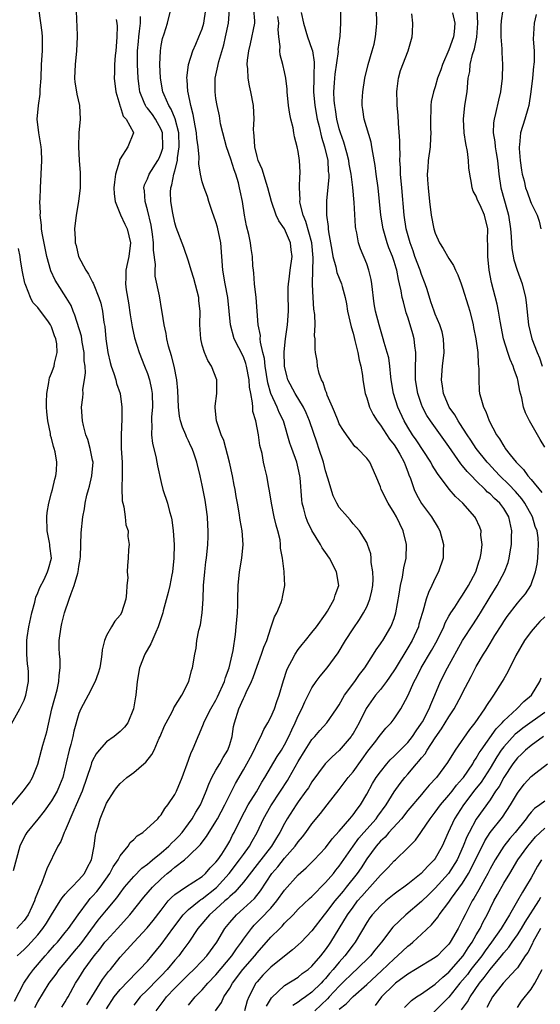
# Model space of a CAD drawing. Units: inches. Extents: x 2598000 to 2601000, y 1527000 to 1530000.
# Drawn here: x 2599246 to 2599322, y 1527714 to 1527858 of the extents above; entities that cross this region are included whole.
import ezdxf

# ---------------------------------------------------------------- set-up
doc = ezdxf.new("R2010")
doc.units = ezdxf.units.IN
doc.header["$MEASUREMENT"] = 0
doc.layers.add('LD25981527_2ft', color=31, linetype='Continuous')

msp = doc.modelspace()

# ---------------------------------------------------------------- linework, layer by layer
at = {"layer": 'LD25981527_2ft'}
for points, elevation in [([(2599245, 1527742.77), (2599246.88, 1527745), (2599247.76, 1527746.24), (2599248.23, 1527747), (2599249, 1527748.97), (2599249.52, 1527751), (2599249.72, 1527751.72), (2599250.33, 1527753.67), (2599251.05, 1527757), (2599251.81, 1527759.81), (2599252.07, 1527761), (2599252.1, 1527761.9), (2599252.26, 1527763), (2599252.27, 1527764.27), (2599252.18, 1527765), (2599252.12, 1527765.88), (2599252.13, 1527767), (2599252.38, 1527769), (2599252.52, 1527769.48), (2599252.89, 1527771), (2599253.59, 1527773), (2599253.85, 1527773.85), (2599254.32, 1527775), (2599254.82, 1527776.82), (2599254.89, 1527777), (2599255, 1527777.79), (2599255.17, 1527778.83), (2599255.22, 1527779.22), (2599255.31, 1527782.69), (2599255.58, 1527785), (2599255.82, 1527786.18), (2599255.92, 1527787), (2599256.17, 1527788.17), (2599256.39, 1527789), (2599256.53, 1527789.47), (2599256.9, 1527791), (2599257.05, 1527793), (2599257, 1527793.29), (2599256.66, 1527795), (2599256.3, 1527796.3), (2599256.01, 1527797), (2599255.64, 1527798.36), (2599255.51, 1527799), (2599255.39, 1527801), (2599255.58, 1527802.42), (2599255.59, 1527803), (2599255.58, 1527803.58), (2599255.82, 1527805), (2599255.96, 1527806.04), (2599255.89, 1527807), (2599255.78, 1527807.78), (2599255.76, 1527809), (2599255.49, 1527810.5), (2599255.37, 1527811.37), (2599254.42, 1527814.42), (2599254.14, 1527815), (2599253.84, 1527815.84), (2599253.15, 1527817), (2599251.85, 1527819), (2599251.53, 1527819.53), (2599250.89, 1527820.89), (2599250.32, 1527823), (2599249.63, 1527826.37), (2599249.55, 1527827), (2599249.55, 1527827.55), (2599249.34, 1527829), (2599249.37, 1527829.37), (2599249.31, 1527831), (2599249.34, 1527831.34), (2599249.39, 1527833), (2599249.58, 1527837), (2599249.51, 1527838.49), (2599249.47, 1527839), (2599249.12, 1527841), (2599248.88, 1527843), (2599249.08, 1527845), (2599249.34, 1527846.66), (2599249.36, 1527847.36), (2599249.46, 1527849), (2599249.55, 1527851), (2599249.7, 1527853), (2599249.68, 1527854.32), (2599249.7, 1527855), (2599249.65, 1527855.65), (2599249.2, 1527858.8)], 7942), ([(2599254.57, 1527859), (2599254.66, 1527857.34), (2599254.67, 1527856.67), (2599254.75, 1527855), (2599254.64, 1527853), (2599254.43, 1527851), (2599254.37, 1527849), (2599254.42, 1527848.42), (2599254.65, 1527847), (2599254.68, 1527846.68), (2599255.09, 1527845), (2599255.2, 1527843), (2599255, 1527841), (2599254.93, 1527839), (2599255.05, 1527837), (2599255.19, 1527835.19), (2599255.17, 1527834.83), (2599255.16, 1527833), (2599254.93, 1527831), (2599254.59, 1527829), (2599254.37, 1527827), (2599254.43, 1527825.57), (2599254.47, 1527825), (2599254.59, 1527824.59), (2599254.94, 1527823), (2599255.99, 1527821), (2599256.41, 1527820.41), (2599257, 1527819.24), (2599257.09, 1527819.09), (2599257.17, 1527818.83), (2599257.92, 1527817), (2599258.17, 1527816.17), (2599258.42, 1527815), (2599258.65, 1527813.35), (2599258.76, 1527812.76), (2599258.93, 1527811), (2599259.2, 1527809), (2599259.54, 1527807.54), (2599259.7, 1527807), (2599260.1, 1527805.9), (2599260.37, 1527805), (2599260.48, 1527804.48), (2599261, 1527803), (2599261.27, 1527801), (2599261.25, 1527799.25), (2599261.14, 1527797), (2599261.18, 1527795), (2599261.3, 1527793), (2599261.3, 1527791.3), (2599261.32, 1527791), (2599261.25, 1527789.25), (2599261.33, 1527787.33), (2599261.38, 1527787), (2599261.53, 1527786.47), (2599261.75, 1527785), (2599261.86, 1527783.86), (2599262.18, 1527783), (2599262.14, 1527782.14), (2599262.35, 1527781), (2599262.24, 1527780.24), (2599262.19, 1527779), (2599262.08, 1527777.92), (2599262.05, 1527777), (2599262.11, 1527776.11), (2599261.99, 1527775), (2599261.95, 1527773.95), (2599261.82, 1527773), (2599261.19, 1527771), (2599261, 1527770.7), (2599260.22, 1527769.78), (2599259.74, 1527769), (2599259, 1527767.69), (2599258.72, 1527767), (2599258.4, 1527765.6), (2599258.35, 1527765), (2599258.24, 1527764.24), (2599258.03, 1527763), (2599257.8, 1527762.2), (2599257.36, 1527761), (2599256.34, 1527759), (2599255.29, 1527757), (2599255, 1527756.34), (2599254.24, 1527753.75), (2599254.1, 1527753), (2599253.8, 1527751.8), (2599253.57, 1527751), (2599253.15, 1527749.15), (2599252.63, 1527747), (2599252.16, 1527745.84), (2599251.8, 1527745), (2599251, 1527743.59), (2599249.92, 1527742.08), (2599249, 1527740.93), (2599247.39, 1527739), (2599247.24, 1527738.76), (2599246.55, 1527737.45), (2599246.35, 1527737), (2599245.41, 1527733.41)], 7940), ([(2599245.6, 1527714.4), (2599246.97, 1527717), (2599247.76, 1527718.24), (2599248.36, 1527719), (2599250.09, 1527721), (2599250.52, 1527721.48), (2599251.44, 1527722.56), (2599251.85, 1527723), (2599253, 1527724.38), (2599253.49, 1527725), (2599254.9, 1527727), (2599256.37, 1527729), (2599256.66, 1527729.34), (2599257, 1527729.7), (2599257.61, 1527730.39), (2599258.08, 1527731), (2599259.52, 1527733), (2599260.01, 1527733.99), (2599260.7, 1527735), (2599261, 1527735.59), (2599262.19, 1527737), (2599262.49, 1527737.51), (2599263, 1527737.98), (2599263.49, 1527738.51), (2599264.31, 1527739), (2599266.49, 1527741), (2599266.72, 1527741.28), (2599267, 1527741.54), (2599267.53, 1527742.47), (2599267.99, 1527743), (2599269, 1527744.52), (2599269.23, 1527745), (2599270.05, 1527747), (2599271, 1527749.53), (2599271.37, 1527750.63), (2599271.58, 1527751), (2599272.38, 1527753), (2599272.59, 1527753.41), (2599273.18, 1527754.82), (2599273.22, 1527755), (2599273.41, 1527755.41), (2599274.23, 1527757), (2599275, 1527758.3), (2599275.24, 1527758.76), (2599276.24, 1527761), (2599276.41, 1527761.59), (2599276.94, 1527763), (2599277.53, 1527765.53), (2599277.86, 1527767.86), (2599277.97, 1527769), (2599278.02, 1527769.98), (2599278.13, 1527771), (2599278.19, 1527772.19), (2599278.18, 1527773), (2599278.22, 1527775), (2599278.44, 1527777), (2599278.77, 1527779), (2599278.95, 1527781), (2599278.81, 1527783), (2599278.55, 1527784.55), (2599278.4, 1527785.6), (2599278.16, 1527787), (2599277.97, 1527787.97), (2599277.8, 1527789), (2599277.65, 1527789.65), (2599277.4, 1527791), (2599276.97, 1527793), (2599276.15, 1527796.15), (2599275.75, 1527797), (2599275.06, 1527799), (2599274.9, 1527800.9), (2599274.87, 1527801), (2599274.86, 1527801.14), (2599275.1, 1527803), (2599275.11, 1527805), (2599274.36, 1527807), (2599273.8, 1527807.8), (2599273.31, 1527809), (2599273, 1527810.03), (2599272.77, 1527811), (2599272.66, 1527813), (2599272.69, 1527815), (2599272.52, 1527816.52), (2599272.48, 1527817), (2599271.76, 1527819.76), (2599271.37, 1527821), (2599271, 1527822.29), (2599270.3, 1527824.3), (2599269.21, 1527827.21), (2599269, 1527827.89), (2599268.71, 1527829.29), (2599268.41, 1527831), (2599268.38, 1527832.38), (2599268.4, 1527833), (2599268.57, 1527833.43), (2599268.85, 1527835), (2599269, 1527835.48), (2599269.38, 1527837), (2599269.39, 1527837.39), (2599269.65, 1527839), (2599269.57, 1527841), (2599269.04, 1527843.04), (2599268.47, 1527844.47), (2599268.1, 1527845), (2599267.42, 1527846.58), (2599267.26, 1527847), (2599266.91, 1527849), (2599266.8, 1527851), (2599266.88, 1527853), (2599267, 1527853.75), (2599267.21, 1527854.79), (2599267.45, 1527855.45), (2599267.94, 1527857), (2599268.43, 1527859)], 7934), ([(2599248.55, 1527713.45), (2599249, 1527714.28), (2599250.66, 1527717), (2599251.67, 1527718.33), (2599252.12, 1527719), (2599253, 1527720.02), (2599254.34, 1527721.66), (2599255.26, 1527722.74), (2599257.81, 1527726.19), (2599259, 1527727.67), (2599260.52, 1527729.48), (2599261, 1527730.15), (2599261.67, 1527731), (2599263, 1527732.58), (2599264.2, 1527733.8), (2599265, 1527734.37), (2599265.33, 1527734.67), (2599265.75, 1527735), (2599267, 1527736.02), (2599268.12, 1527737), (2599268.54, 1527737.46), (2599269, 1527737.87), (2599269.56, 1527738.44), (2599270.04, 1527739), (2599271, 1527740.26), (2599271.54, 1527741), (2599272.07, 1527741.93), (2599272.73, 1527743), (2599273, 1527743.61), (2599273.58, 1527745), (2599273.95, 1527746.05), (2599274.4, 1527747), (2599275, 1527748.06), (2599275.56, 1527749), (2599276.07, 1527749.93), (2599276.73, 1527751), (2599277, 1527751.83), (2599277.35, 1527753), (2599277.57, 1527754.43), (2599277.71, 1527755), (2599278.34, 1527757), (2599279, 1527758.54), (2599279.16, 1527758.84), (2599279.4, 1527759.4), (2599280.17, 1527761), (2599280.43, 1527761.57), (2599281, 1527763.26), (2599281.66, 1527765), (2599281.99, 1527766.01), (2599282.4, 1527767), (2599283, 1527768.82), (2599283.07, 1527769), (2599283.56, 1527770.44), (2599283.87, 1527771), (2599284.51, 1527772.51), (2599284.67, 1527773), (2599284.71, 1527773.29), (2599285.05, 1527775), (2599284.93, 1527776.93), (2599284.94, 1527777.06), (2599284.73, 1527779), (2599284.44, 1527780.44), (2599284.44, 1527781), (2599284.35, 1527781.65), (2599284.01, 1527783), (2599283.78, 1527783.78), (2599283.51, 1527785), (2599283.1, 1527787), (2599282.82, 1527788.82), (2599282.72, 1527789.28), (2599282.43, 1527791), (2599282.15, 1527792.15), (2599281.96, 1527793), (2599281.73, 1527794.27), (2599281.42, 1527795.42), (2599281.2, 1527797), (2599280.81, 1527799), (2599280.39, 1527800.39), (2599280.36, 1527801), (2599280.34, 1527801.66), (2599280.07, 1527803), (2599279.91, 1527803.91), (2599279.85, 1527805), (2599279.47, 1527807), (2599279.38, 1527807.38), (2599279, 1527808.33), (2599277.66, 1527811), (2599277.11, 1527813), (2599276.72, 1527817), (2599276.34, 1527819), (2599275.98, 1527821), (2599275.69, 1527825), (2599275.24, 1527827.24), (2599275, 1527828.03), (2599274.46, 1527829.54), (2599273.98, 1527831), (2599273.75, 1527831.75), (2599273.28, 1527833), (2599273, 1527833.89), (2599272.73, 1527835), (2599272.49, 1527836.49), (2599272.55, 1527837.45), (2599272.39, 1527839), (2599272.22, 1527840.22), (2599272.18, 1527841), (2599271.98, 1527842.02), (2599271.69, 1527843.69), (2599271.31, 1527845), (2599270.92, 1527846.92), (2599270.88, 1527847), (2599270.78, 1527848.78), (2599270.73, 1527849), (2599270.97, 1527851), (2599271.62, 1527853), (2599272.04, 1527853.96), (2599272.51, 1527855), (2599273, 1527856.18), (2599273.25, 1527857), (2599273.53, 1527859)], 7932), ([(2599252.51, 1527713.49), (2599253, 1527714.28), (2599253.25, 1527714.75), (2599253.41, 1527715), (2599254.51, 1527717), (2599255, 1527717.75), (2599255.78, 1527719), (2599257.22, 1527721), (2599258.04, 1527721.96), (2599258.8, 1527723), (2599259, 1527723.24), (2599260.62, 1527725), (2599262.43, 1527727), (2599264.46, 1527729.54), (2599265.72, 1527731), (2599267, 1527732.24), (2599267.89, 1527733), (2599268.51, 1527733.49), (2599269, 1527733.93), (2599270.42, 1527735), (2599271, 1527735.52), (2599272.76, 1527737.24), (2599273, 1527737.58), (2599273.62, 1527738.38), (2599275, 1527740.6), (2599275.22, 1527741), (2599276.28, 1527743), (2599277, 1527744.5), (2599277.85, 1527746.15), (2599279, 1527748.1), (2599279.5, 1527749), (2599280.02, 1527749.98), (2599280.57, 1527751), (2599281, 1527751.95), (2599281.57, 1527753), (2599282, 1527754), (2599282.59, 1527755), (2599283, 1527755.79), (2599283.52, 1527757), (2599283.9, 1527758.1), (2599284.24, 1527759), (2599284.86, 1527761.14), (2599285.33, 1527762.67), (2599285.48, 1527763), (2599286.09, 1527764.09), (2599286.56, 1527765), (2599287, 1527765.67), (2599287.58, 1527766.42), (2599288.08, 1527767), (2599289, 1527768.14), (2599289.66, 1527769), (2599291, 1527770.84), (2599291.27, 1527771.27), (2599292.26, 1527773), (2599292.42, 1527773.58), (2599292.91, 1527775), (2599292.6, 1527777), (2599291.56, 1527779), (2599291, 1527779.84), (2599290.52, 1527780.52), (2599290.25, 1527781), (2599289.01, 1527783.01), (2599288.35, 1527784.35), (2599288.1, 1527785), (2599287.82, 1527786.18), (2599287.59, 1527787), (2599287.52, 1527787.52), (2599287.29, 1527790.71), (2599287.25, 1527791), (2599287, 1527792.12), (2599286.78, 1527793), (2599286.05, 1527795), (2599285.78, 1527795.78), (2599284.84, 1527799), (2599284.24, 1527800.24), (2599283.95, 1527801), (2599283.01, 1527803.01), (2599282.58, 1527804.58), (2599282.2, 1527807), (2599282.1, 1527808.1), (2599281.86, 1527809), (2599281.49, 1527810.51), (2599281.47, 1527811), (2599281.48, 1527811.48), (2599281.18, 1527813), (2599280.86, 1527817), (2599280.64, 1527819), (2599280.53, 1527820.53), (2599280.46, 1527821), (2599280.4, 1527821.6), (2599280.32, 1527823), (2599280.15, 1527824.16), (2599280.06, 1527825), (2599279.8, 1527826.2), (2599279.45, 1527827.45), (2599279.16, 1527829), (2599278.86, 1527831), (2599278.54, 1527832.54), (2599278.45, 1527833), (2599278.27, 1527833.73), (2599277.88, 1527835), (2599277.64, 1527835.64), (2599277.18, 1527837.18), (2599276.53, 1527839), (2599275.98, 1527841), (2599275.66, 1527842.34), (2599275.49, 1527843.49), (2599275.16, 1527845), (2599275, 1527846.02), (2599274.87, 1527847), (2599274.9, 1527849), (2599275.28, 1527850.72), (2599275.31, 1527851), (2599275.41, 1527851.41), (2599276.14, 1527853.86), (2599276.41, 1527855), (2599276.82, 1527857), (2599276.98, 1527859)], 7930), ([(2599256.16, 1527713.84), (2599256.9, 1527715), (2599258.46, 1527717.54), (2599259.31, 1527718.69), (2599259.59, 1527719), (2599261, 1527720.79), (2599263.01, 1527723), (2599264.94, 1527725.06), (2599265.83, 1527726.17), (2599267, 1527727.68), (2599268.04, 1527729), (2599268.5, 1527729.5), (2599269, 1527729.95), (2599270.55, 1527731), (2599273, 1527732.58), (2599273.47, 1527733), (2599274.17, 1527733.83), (2599275, 1527734.64), (2599275.27, 1527735), (2599275.84, 1527735.84), (2599276.59, 1527737), (2599277, 1527737.74), (2599277.42, 1527738.58), (2599277.66, 1527739), (2599278.64, 1527741), (2599279.72, 1527743), (2599280.91, 1527744.91), (2599281.69, 1527746.31), (2599282.14, 1527747), (2599283.93, 1527750.07), (2599284.54, 1527751), (2599285, 1527751.78), (2599285.64, 1527753), (2599286.05, 1527753.95), (2599286.57, 1527755), (2599287, 1527756), (2599287.51, 1527757), (2599287.96, 1527758.04), (2599288.47, 1527759), (2599289, 1527760.07), (2599289.63, 1527761), (2599290.21, 1527761.79), (2599291.23, 1527763), (2599292.83, 1527765.17), (2599293.92, 1527767), (2599295, 1527768.7), (2599295.93, 1527770.07), (2599296.53, 1527771), (2599297, 1527771.91), (2599297.47, 1527773), (2599297.76, 1527774.24), (2599297.88, 1527775), (2599297.92, 1527775.92), (2599297.89, 1527777), (2599297.63, 1527778.37), (2599297.64, 1527779), (2599297.62, 1527779.62), (2599297.13, 1527781), (2599297, 1527781.3), (2599295.94, 1527783), (2599295, 1527784.02), (2599294.58, 1527784.58), (2599294.2, 1527785), (2599293, 1527786.38), (2599292.65, 1527787), (2599292.09, 1527788.09), (2599291.35, 1527790.65), (2599291, 1527791.72), (2599290.67, 1527793), (2599290.03, 1527795), (2599289.75, 1527795.75), (2599288.65, 1527799), (2599288.18, 1527800.18), (2599287.79, 1527801), (2599286.57, 1527803), (2599285.51, 1527805), (2599285.4, 1527805.4), (2599285, 1527807), (2599284.93, 1527809.07), (2599285.13, 1527811), (2599285.42, 1527813), (2599285.57, 1527815), (2599285.58, 1527815.58), (2599285.54, 1527817), (2599285.54, 1527818.46), (2599285.57, 1527819), (2599285.67, 1527819.67), (2599285.84, 1527821), (2599286.12, 1527823), (2599285.98, 1527823.98), (2599285.87, 1527825), (2599285, 1527827.02), (2599284.17, 1527828.17), (2599283.78, 1527829), (2599283.09, 1527831), (2599282.59, 1527833), (2599282.36, 1527833.64), (2599281.73, 1527835.73), (2599281.15, 1527837), (2599281, 1527837.55), (2599280.66, 1527839), (2599280.59, 1527840.59), (2599280.51, 1527841), (2599280.5, 1527841.5), (2599280.56, 1527843), (2599280.48, 1527845), (2599280.11, 1527847), (2599279.89, 1527847.89), (2599279.68, 1527849), (2599279.65, 1527850.35), (2599279.57, 1527851), (2599279.6, 1527851.6), (2599279.79, 1527853), (2599280.02, 1527853.98), (2599280.66, 1527857), (2599280.67, 1527857.33), (2599280.53, 1527859)], 7928), ([(2599287.41, 1527858.59), (2599287.77, 1527857), (2599288.38, 1527855), (2599289, 1527853.23), (2599289.07, 1527853), (2599289.32, 1527851.32), (2599289.29, 1527849.29), (2599289.26, 1527849), (2599289.22, 1527847), (2599289.41, 1527845), (2599289.78, 1527843), (2599290.06, 1527841.94), (2599290.4, 1527840.4), (2599290.86, 1527839), (2599291.31, 1527837), (2599291.39, 1527835.39), (2599291.45, 1527835), (2599291.45, 1527834.55), (2599291.11, 1527831.11), (2599291.11, 1527829), (2599291.37, 1527827.37), (2599291.39, 1527827), (2599291.44, 1527826.56), (2599291.73, 1527825), (2599291.89, 1527823.89), (2599292.07, 1527823), (2599292.5, 1527821.5), (2599292.64, 1527820.64), (2599293.32, 1527819), (2599293.41, 1527818.59), (2599293.86, 1527817), (2599294.07, 1527816.07), (2599294.22, 1527815), (2599294.72, 1527812.72), (2599295, 1527811.79), (2599295.16, 1527811.16), (2599295.28, 1527810.72), (2599295.69, 1527809), (2599295.88, 1527807.88), (2599296.13, 1527807), (2599296.37, 1527805.63), (2599296.45, 1527805), (2599296.79, 1527803), (2599297, 1527802.39), (2599297.42, 1527801), (2599297.95, 1527799.95), (2599298.52, 1527799), (2599299, 1527798.39), (2599300.35, 1527796.35), (2599301, 1527795.54), (2599301.36, 1527795), (2599301.85, 1527794.15), (2599302.48, 1527793), (2599302.59, 1527792.59), (2599303, 1527791.59), (2599303.16, 1527791.16), (2599303.4, 1527790.6), (2599303.93, 1527789), (2599304.27, 1527788.27), (2599305, 1527786.96), (2599306.48, 1527785), (2599307.43, 1527783.43), (2599307.67, 1527783), (2599308.22, 1527781), (2599308.17, 1527780.17), (2599308.18, 1527779), (2599307.5, 1527777), (2599307, 1527776.08), (2599306.52, 1527775), (2599306.01, 1527773.99), (2599305.7, 1527773), (2599305.2, 1527771.2), (2599305.09, 1527770.91), (2599304.63, 1527769.37), (2599304.54, 1527769), (2599303.62, 1527767), (2599303, 1527765.91), (2599301.16, 1527762.84), (2599300.35, 1527761.65), (2599299.89, 1527761), (2599299, 1527759.85), (2599298.3, 1527759), (2599296.94, 1527757.06), (2599295.9, 1527755), (2599295, 1527753.41), (2599294.84, 1527753.16), (2599294.73, 1527753), (2599293, 1527750.94), (2599291.97, 1527750.03), (2599290.96, 1527749), (2599289, 1527746.36), (2599288.49, 1527745.51), (2599288.13, 1527745), (2599287, 1527743.45), (2599286.69, 1527743), (2599285.4, 1527741), (2599285, 1527740.3), (2599284.33, 1527739), (2599283.81, 1527738.19), (2599283.1, 1527737), (2599281, 1527734.33), (2599279, 1527731.74), (2599278.39, 1527731), (2599277.73, 1527730.27), (2599277, 1527729.66), (2599276.67, 1527729.32), (2599276.29, 1527729), (2599275, 1527727.82), (2599274.03, 1527727), (2599272.36, 1527725), (2599271.04, 1527723), (2599270.18, 1527721.82), (2599269.56, 1527721), (2599269, 1527720.36), (2599267.89, 1527719), (2599267, 1527718.08), (2599266.45, 1527717.55), (2599265, 1527716.03), (2599263.95, 1527715), (2599263, 1527713.81)], 7924), ([(2599266.29, 1527713), (2599267.46, 1527714.53), (2599267.8, 1527715), (2599269, 1527716.27), (2599271, 1527718.28), (2599271.75, 1527719), (2599273, 1527720.29), (2599273.67, 1527721), (2599275.11, 1527723), (2599276.28, 1527725), (2599277, 1527725.87), (2599277.99, 1527727), (2599279, 1527727.89), (2599280.63, 1527729.37), (2599281.51, 1527730.49), (2599283.15, 1527733), (2599284.01, 1527733.99), (2599285, 1527735.25), (2599286.55, 1527737), (2599287, 1527737.64), (2599287.63, 1527738.37), (2599288.12, 1527739), (2599289, 1527740.25), (2599290.24, 1527741.76), (2599291.24, 1527743), (2599293, 1527745.26), (2599294.28, 1527747), (2599295, 1527747.85), (2599296.34, 1527749.66), (2599297.17, 1527750.83), (2599298.32, 1527752.32), (2599298.83, 1527753), (2599299, 1527753.25), (2599299.81, 1527754.19), (2599300.57, 1527755), (2599301, 1527755.57), (2599301.97, 1527757), (2599303, 1527758.9), (2599303.94, 1527761), (2599304.32, 1527761.68), (2599304.95, 1527763), (2599306.46, 1527765.54), (2599307.27, 1527767), (2599308.24, 1527769), (2599308.45, 1527769.55), (2599309, 1527770.54), (2599309.27, 1527771), (2599309.84, 1527771.84), (2599310.59, 1527773), (2599311, 1527773.58), (2599311.87, 1527775), (2599312.93, 1527777), (2599313.41, 1527778.59), (2599313.58, 1527779), (2599313.73, 1527779.73), (2599313.83, 1527781), (2599313.67, 1527782.33), (2599313.69, 1527783), (2599313.49, 1527783.49), (2599312.86, 1527784.86), (2599312.79, 1527785), (2599311.02, 1527787), (2599309.97, 1527787.97), (2599309.03, 1527789.03), (2599307.32, 1527791.32), (2599306.57, 1527792.57), (2599306.35, 1527793), (2599304.23, 1527796.23), (2599303.67, 1527797), (2599303, 1527798.08), (2599302.46, 1527799), (2599301.54, 1527801), (2599300.92, 1527803), (2599300.59, 1527805), (2599300.54, 1527805.46), (2599300.39, 1527807), (2599300.22, 1527808.22), (2599300.01, 1527809), (2599299.55, 1527810.45), (2599299.41, 1527811), (2599299, 1527812.32), (2599298.81, 1527813), (2599298.3, 1527815), (2599298.08, 1527816.08), (2599297.73, 1527819), (2599297.64, 1527819.64), (2599297.32, 1527821), (2599297, 1527821.93), (2599296.11, 1527824.11), (2599295.79, 1527825), (2599295.55, 1527826.45), (2599295.41, 1527827), (2599295.36, 1527827.36), (2599295.15, 1527830.85), (2599294.96, 1527833.04), (2599294.72, 1527835), (2599294.45, 1527836.45), (2599294.38, 1527837), (2599294.12, 1527838.12), (2599293.67, 1527839.67), (2599293.18, 1527841), (2599293, 1527841.6), (2599292.65, 1527843), (2599292.44, 1527844.44), (2599292.33, 1527845), (2599292.26, 1527845.74), (2599292.22, 1527847), (2599292.32, 1527848.32), (2599292.36, 1527849), (2599292.42, 1527849.58), (2599292.88, 1527852.88), (2599292.85, 1527853.15), (2599293.11, 1527855.11), (2599293.2, 1527857), (2599293.22, 1527859)], 7922), ([(2599271, 1527713.82), (2599271.98, 1527715), (2599273, 1527716.03), (2599273.83, 1527717), (2599275, 1527718.22), (2599277.33, 1527721), (2599277.98, 1527722.02), (2599278.72, 1527723), (2599279, 1527723.42), (2599280.16, 1527725), (2599280.55, 1527725.45), (2599281.57, 1527726.43), (2599283, 1527727.96), (2599283.89, 1527729), (2599285, 1527730.59), (2599287, 1527732.81), (2599288.17, 1527733.83), (2599289.35, 1527735), (2599291, 1527736.74), (2599291.96, 1527738.04), (2599293, 1527739.18), (2599294.55, 1527741), (2599295, 1527741.56), (2599295.59, 1527742.41), (2599296.07, 1527743), (2599297, 1527744.59), (2599297.86, 1527746.14), (2599298.38, 1527747), (2599299, 1527747.85), (2599299.94, 1527749), (2599300.43, 1527749.57), (2599301, 1527750.1), (2599303, 1527752.12), (2599303.69, 1527753), (2599304.2, 1527753.8), (2599305, 1527754.91), (2599305.13, 1527755.13), (2599306.1, 1527757), (2599306.34, 1527757.66), (2599306.95, 1527759), (2599307.78, 1527761), (2599308.78, 1527763), (2599311, 1527766.98), (2599312.57, 1527769.43), (2599313.38, 1527770.62), (2599313.61, 1527771), (2599315, 1527773.33), (2599316.02, 1527775), (2599317.1, 1527777), (2599317.63, 1527778.37), (2599317.8, 1527779), (2599317.92, 1527779.92), (2599318.13, 1527781), (2599318.15, 1527782.15), (2599318.2, 1527783), (2599317.76, 1527785), (2599317, 1527786.24), (2599316.42, 1527787), (2599315.67, 1527787.67), (2599315, 1527788.37), (2599314.64, 1527788.64), (2599314.31, 1527789), (2599313, 1527790.27), (2599312.28, 1527791), (2599311.64, 1527791.64), (2599311, 1527792.48), (2599310.75, 1527792.75), (2599309, 1527795.28), (2599306.32, 1527799), (2599305.8, 1527799.8), (2599305.16, 1527801), (2599305, 1527801.42), (2599304.46, 1527803), (2599304.13, 1527805), (2599304.1, 1527805.9), (2599304.11, 1527807), (2599304.19, 1527808.19), (2599304.17, 1527809), (2599304.04, 1527809.96), (2599303.94, 1527811), (2599303.71, 1527811.71), (2599303.36, 1527813), (2599303, 1527814.12), (2599302.77, 1527814.77), (2599302.35, 1527816.35), (2599302.19, 1527817), (2599302.03, 1527817.97), (2599301.81, 1527819), (2599301.62, 1527819.62), (2599301.39, 1527821), (2599301.28, 1527821.28), (2599301, 1527822.26), (2599300.75, 1527823), (2599300.24, 1527824.24), (2599299.98, 1527825), (2599299.39, 1527827), (2599299.06, 1527829), (2599298.88, 1527831), (2599298.67, 1527833), (2599298.38, 1527835), (2599298.24, 1527836.24), (2599297.88, 1527838.13), (2599297.77, 1527839), (2599297.65, 1527839.65), (2599296.63, 1527843), (2599296.43, 1527844.43), (2599296.33, 1527845), (2599296.36, 1527845.64), (2599296.44, 1527847), (2599296.75, 1527849), (2599297.21, 1527851), (2599297.81, 1527853), (2599298.07, 1527853.93), (2599298.3, 1527855), (2599298.42, 1527856.42), (2599298.49, 1527857), (2599298.44, 1527859)], 7920), ([(2599323, 1527795.2), (2599322.32, 1527796.32), (2599320.76, 1527799), (2599320.17, 1527800.17), (2599319.91, 1527801), (2599319.62, 1527802.38), (2599319.36, 1527803.36), (2599319.07, 1527805), (2599319, 1527805.21), (2599318.51, 1527806.51), (2599318.39, 1527807), (2599317.94, 1527807.94), (2599317.59, 1527809), (2599316.96, 1527811), (2599316.46, 1527813.54), (2599316.23, 1527815), (2599316.03, 1527816.03), (2599315.2, 1527819.2), (2599314.86, 1527821), (2599314.66, 1527823), (2599314.7, 1527824.7), (2599314.65, 1527825.35), (2599314.69, 1527827), (2599314.19, 1527829), (2599313.54, 1527830.46), (2599313.19, 1527831.18), (2599313, 1527831.76), (2599312.53, 1527832.53), (2599312.41, 1527833), (2599312.32, 1527833.68), (2599312.04, 1527835), (2599311.91, 1527835.91), (2599311.85, 1527837), (2599311.7, 1527838.3), (2599311.45, 1527839.45), (2599311.24, 1527841), (2599311.13, 1527843), (2599311.33, 1527845), (2599311.64, 1527847), (2599311.83, 1527849), (2599312.03, 1527849.97), (2599312.12, 1527851), (2599312.44, 1527852.44), (2599312.72, 1527853.28), (2599313.05, 1527854.95), (2599313.21, 1527857), (2599313.1, 1527858.9)], 7914), ([(2599316.87, 1527859), (2599316.63, 1527857.37), (2599316.6, 1527856.6), (2599316.6, 1527855), (2599316.74, 1527853.26), (2599316.71, 1527852.71), (2599316.8, 1527851), (2599316.75, 1527849), (2599316.54, 1527847), (2599316.23, 1527845.77), (2599315.82, 1527843.82), (2599315.59, 1527843), (2599315.5, 1527842.5), (2599315.48, 1527841), (2599315.71, 1527839.71), (2599315.75, 1527839), (2599315.9, 1527838.1), (2599316.11, 1527837), (2599316.3, 1527835), (2599316.56, 1527833), (2599317.57, 1527829.57), (2599317.7, 1527829), (2599317.97, 1527827), (2599318.08, 1527825.92), (2599318.12, 1527825), (2599318.16, 1527824.16), (2599318.48, 1527822.48), (2599318.97, 1527820.97), (2599319.67, 1527819), (2599320.17, 1527817), (2599320.27, 1527816.27), (2599320.6, 1527813), (2599321.09, 1527811), (2599321.87, 1527809), (2599322.2, 1527808.2), (2599322.6, 1527807)], 7912), ([(2599260.45, 1527857.55), (2599260.55, 1527857), (2599260.58, 1527856.58), (2599260.55, 1527855), (2599260.41, 1527853.59), (2599260.37, 1527853), (2599260.29, 1527852.29), (2599260.2, 1527851), (2599260.19, 1527849.81), (2599260.15, 1527849), (2599260.37, 1527847), (2599260.95, 1527845.05), (2599260.96, 1527844.96), (2599261, 1527844.89), (2599261.46, 1527843.46), (2599261.89, 1527843), (2599262.95, 1527841.05), (2599262.97, 1527841), (2599262.14, 1527839), (2599261, 1527837.21), (2599260.93, 1527837.07), (2599260.91, 1527836.91), (2599260.35, 1527835), (2599260.19, 1527833.81), (2599260.1, 1527833), (2599260.12, 1527832.12), (2599260.29, 1527831), (2599261.08, 1527829.08), (2599261.7, 1527827.7), (2599262.06, 1527827), (2599262.54, 1527825), (2599262.27, 1527823), (2599262.1, 1527822.1), (2599261.82, 1527821), (2599261.85, 1527819.85), (2599261.79, 1527819), (2599261.89, 1527818.11), (2599262.21, 1527816.21), (2599262.46, 1527814.46), (2599262.75, 1527812.75), (2599263.12, 1527811.12), (2599263.79, 1527809), (2599264.59, 1527807), (2599265, 1527805.93), (2599265.29, 1527805), (2599265.59, 1527803.59), (2599265.67, 1527803), (2599265.72, 1527801), (2599265.6, 1527799.6), (2599265.59, 1527799), (2599265.65, 1527798.35), (2599265.59, 1527797), (2599265.73, 1527795.73), (2599266.2, 1527793.8), (2599266.36, 1527793), (2599266.45, 1527792.45), (2599267, 1527790.01), (2599267.25, 1527789), (2599267.9, 1527787), (2599268.2, 1527785.8), (2599268.47, 1527785), (2599268.58, 1527784.58), (2599268.76, 1527783), (2599268.88, 1527781), (2599268.87, 1527779), (2599268.66, 1527777), (2599268.55, 1527776.55), (2599268.24, 1527775), (2599268.01, 1527773.99), (2599267.31, 1527771.31), (2599267.23, 1527771), (2599266.58, 1527769), (2599266.21, 1527768.21), (2599265.49, 1527766.51), (2599264.61, 1527765), (2599263.83, 1527763), (2599263.48, 1527761), (2599263.28, 1527759), (2599263.23, 1527758.77), (2599262.96, 1527757), (2599262.11, 1527755), (2599261.64, 1527754.36), (2599261, 1527753.71), (2599260.12, 1527753), (2599259, 1527752.22), (2599257.95, 1527751), (2599257.53, 1527750.47), (2599257, 1527749.5), (2599256.85, 1527749.15), (2599256.73, 1527748.73), (2599256.17, 1527747), (2599255.48, 1527745), (2599254.61, 1527743), (2599254.24, 1527742.24), (2599253, 1527739.3), (2599252.84, 1527739), (2599252.34, 1527737.66), (2599251.91, 1527737), (2599250.3, 1527733.7), (2599250.09, 1527733), (2599249.55, 1527731.55), (2599249.28, 1527731), (2599248.63, 1527729.37), (2599248.52, 1527729), (2599248.14, 1527728.14), (2599247.58, 1527727), (2599247, 1527726.15), (2599245.91, 1527725)], 7938), ([(2599246, 1527721), (2599246.51, 1527721.49), (2599247, 1527721.93), (2599247.55, 1527722.45), (2599249, 1527724.07), (2599249.74, 1527725), (2599250.25, 1527725.75), (2599251, 1527726.99), (2599252.27, 1527729), (2599252.54, 1527729.46), (2599253, 1527729.97), (2599253.46, 1527730.54), (2599253.96, 1527731), (2599255, 1527732.06), (2599255.8, 1527733), (2599256.19, 1527733.81), (2599256.85, 1527735), (2599257.22, 1527737), (2599257.42, 1527738.58), (2599257.52, 1527739), (2599257.75, 1527739.75), (2599258.1, 1527741), (2599259, 1527743.24), (2599260.14, 1527745), (2599260.5, 1527745.5), (2599261, 1527746.12), (2599261.46, 1527746.54), (2599262.01, 1527747), (2599263, 1527747.74), (2599264.46, 1527749), (2599264.76, 1527749.24), (2599265.64, 1527750.36), (2599265.96, 1527751), (2599266.73, 1527752.73), (2599266.87, 1527753), (2599267.48, 1527754.52), (2599267.71, 1527755), (2599268.6, 1527756.6), (2599268.8, 1527757), (2599268.85, 1527757.15), (2599270.03, 1527759), (2599271.06, 1527761), (2599271.41, 1527762.59), (2599271.59, 1527763), (2599271.91, 1527765), (2599272.11, 1527765.89), (2599272.22, 1527767), (2599272.48, 1527768.48), (2599272.73, 1527769.27), (2599272.98, 1527771), (2599273.12, 1527773), (2599273.19, 1527775), (2599273.35, 1527777), (2599273.52, 1527778.48), (2599273.6, 1527779), (2599273.8, 1527781), (2599273.86, 1527782.14), (2599273.88, 1527783), (2599273.81, 1527783.81), (2599273.78, 1527785), (2599273.59, 1527786.41), (2599273.43, 1527787.43), (2599273, 1527789.65), (2599272.71, 1527791), (2599272.22, 1527793), (2599271.82, 1527794.18), (2599271.52, 1527795), (2599271.34, 1527795.34), (2599271, 1527796.1), (2599270.7, 1527796.7), (2599270.59, 1527797), (2599270.09, 1527798.09), (2599269.83, 1527799), (2599269.68, 1527799.68), (2599269.52, 1527801), (2599269.44, 1527803.44), (2599269.3, 1527805), (2599268.9, 1527807), (2599268.52, 1527808.52), (2599268.09, 1527809.91), (2599267.82, 1527811), (2599267.74, 1527811.74), (2599267.42, 1527813), (2599267.14, 1527814.86), (2599267.12, 1527815.12), (2599266.75, 1527817.25), (2599266.12, 1527820.12), (2599266.1, 1527821), (2599266.16, 1527821.84), (2599265.9, 1527823.9), (2599265.9, 1527825), (2599265.74, 1527826.26), (2599265.55, 1527827.55), (2599265, 1527829.79), (2599264.64, 1527831), (2599264.56, 1527832.56), (2599264.49, 1527833), (2599264.58, 1527833.42), (2599265, 1527834.33), (2599265.25, 1527835), (2599266.52, 1527837), (2599266.69, 1527837.31), (2599267, 1527838.03), (2599267.23, 1527838.77), (2599267.26, 1527839), (2599267.19, 1527841), (2599267, 1527841.49), (2599266.19, 1527843), (2599265.71, 1527843.71), (2599265, 1527844.64), (2599264.82, 1527844.82), (2599264.72, 1527845), (2599264.54, 1527845.46), (2599263.88, 1527847), (2599263.78, 1527847.78), (2599263.65, 1527849), (2599263.56, 1527851), (2599263.56, 1527853), (2599263.67, 1527854.33), (2599263.73, 1527855), (2599263.85, 1527855.85), (2599263.96, 1527857), (2599264, 1527858)], 7936), ([(2599259, 1527713.29), (2599260.14, 1527715), (2599261, 1527716.08), (2599263.41, 1527718.59), (2599263.85, 1527719), (2599265, 1527720.24), (2599265.66, 1527721), (2599267, 1527722.65), (2599268.84, 1527725.16), (2599270.22, 1527727), (2599271, 1527727.77), (2599272.54, 1527729), (2599272.8, 1527729.2), (2599273, 1527729.3), (2599275.06, 1527730.94), (2599276.92, 1527733), (2599278.45, 1527735), (2599279, 1527735.8), (2599279.88, 1527737), (2599280.27, 1527737.73), (2599281, 1527739), (2599281.93, 1527741), (2599283, 1527742.89), (2599284.43, 1527745), (2599285.44, 1527746.56), (2599285.7, 1527747), (2599287, 1527749.33), (2599288.03, 1527751), (2599289, 1527752.54), (2599289.43, 1527753), (2599290.15, 1527753.85), (2599291.18, 1527755), (2599292.59, 1527757), (2599293, 1527757.61), (2599293.78, 1527759), (2599295.28, 1527761), (2599295.97, 1527762.03), (2599296.73, 1527763), (2599297.98, 1527765), (2599298.37, 1527765.63), (2599299, 1527766.5), (2599299.19, 1527766.81), (2599299.33, 1527767), (2599300.54, 1527769), (2599300.69, 1527769.31), (2599301, 1527770.19), (2599301.25, 1527771), (2599301.73, 1527773.73), (2599301.92, 1527775), (2599302.21, 1527776.21), (2599302.43, 1527777.57), (2599302.76, 1527779), (2599302.81, 1527781), (2599302.3, 1527783), (2599301.34, 1527785), (2599301, 1527785.6), (2599300.11, 1527787), (2599299.11, 1527789), (2599299, 1527789.41), (2599298.34, 1527791), (2599297.44, 1527793), (2599297, 1527793.59), (2599295.68, 1527795), (2599295.29, 1527795.29), (2599294.42, 1527796.42), (2599294.04, 1527797), (2599293.6, 1527797.6), (2599293, 1527798.58), (2599292.81, 1527799), (2599292.31, 1527800.31), (2599291.99, 1527801), (2599291.24, 1527802.76), (2599291.16, 1527803), (2599291.13, 1527803.13), (2599291, 1527803.44), (2599290.63, 1527804.63), (2599290.4, 1527805), (2599290.07, 1527805.93), (2599289.82, 1527807), (2599289.75, 1527807.75), (2599289.54, 1527809), (2599289.48, 1527809.48), (2599289.46, 1527811), (2599289.4, 1527811.4), (2599289.46, 1527813), (2599289.45, 1527814.55), (2599289.3, 1527815.3), (2599289.19, 1527817), (2599289.1, 1527818.9), (2599289.07, 1527819.07), (2599289.2, 1527822.8), (2599288.98, 1527825), (2599288.11, 1527828.11), (2599287.72, 1527829), (2599287.3, 1527830.7), (2599287.26, 1527831), (2599287.28, 1527831.28), (2599287.18, 1527833), (2599287.23, 1527834.77), (2599287.27, 1527835), (2599287.27, 1527835.27), (2599287.2, 1527837), (2599287, 1527838.29), (2599286.86, 1527839), (2599286.44, 1527840.44), (2599286.37, 1527841), (2599286.26, 1527841.74), (2599285.93, 1527843), (2599285.76, 1527843.76), (2599285.59, 1527845), (2599285.38, 1527847), (2599285.37, 1527847.37), (2599285.18, 1527849), (2599285, 1527849.92), (2599284.76, 1527851), (2599284.37, 1527852.37), (2599284.31, 1527853), (2599284.37, 1527853.63), (2599284.18, 1527855), (2599284.07, 1527856.07), (2599284.15, 1527857), (2599284.02, 1527857.98)], 7926), ([(2599274.91, 1527713), (2599275.8, 1527714.2), (2599276.15, 1527715), (2599277, 1527716.28), (2599277.41, 1527717), (2599278.94, 1527719), (2599280.68, 1527721), (2599281, 1527721.42), (2599283, 1527723.7), (2599284.3, 1527725), (2599284.67, 1527725.33), (2599285, 1527725.74), (2599286.26, 1527727), (2599287, 1527727.78), (2599288.64, 1527729.36), (2599289, 1527729.66), (2599291, 1527731.68), (2599292.13, 1527733), (2599292.51, 1527733.49), (2599293, 1527734.07), (2599295, 1527737), (2599295.85, 1527738.15), (2599296.58, 1527739), (2599298.37, 1527741), (2599298.63, 1527741.37), (2599299.83, 1527743), (2599301, 1527744.92), (2599301.86, 1527746.14), (2599302.55, 1527747), (2599303, 1527747.5), (2599304.27, 1527749), (2599304.62, 1527749.38), (2599305, 1527749.88), (2599305.52, 1527750.48), (2599305.83, 1527751), (2599307, 1527752.78), (2599307.92, 1527754.08), (2599309, 1527755.86), (2599309.76, 1527757), (2599310.83, 1527759), (2599311, 1527759.36), (2599312.26, 1527761.74), (2599313, 1527763.21), (2599314.05, 1527765), (2599314.43, 1527765.57), (2599315, 1527766.56), (2599315.71, 1527767.71), (2599316.72, 1527769.28), (2599317, 1527769.74), (2599317.52, 1527770.48), (2599319, 1527772.43), (2599319.52, 1527773), (2599320.19, 1527773.81), (2599320.96, 1527775), (2599321.66, 1527777), (2599321.87, 1527778.13), (2599321.97, 1527779), (2599322.01, 1527780.01), (2599322.09, 1527781), (2599322.02, 1527781.98), (2599321.88, 1527783), (2599321.61, 1527783.61), (2599321.2, 1527785), (2599320.08, 1527787), (2599319.63, 1527787.63), (2599318.7, 1527788.7), (2599317.74, 1527789.74), (2599316.44, 1527791), (2599315.75, 1527791.75), (2599314.78, 1527792.78), (2599314.58, 1527793), (2599312.98, 1527795), (2599312.2, 1527796.2), (2599311.65, 1527797), (2599310.61, 1527798.61), (2599310.34, 1527799), (2599309.87, 1527799.87), (2599309.06, 1527801), (2599308.21, 1527803), (2599308.08, 1527804.08), (2599307.9, 1527805), (2599308.06, 1527807), (2599308.3, 1527809), (2599308.19, 1527811), (2599307.99, 1527811.99), (2599307.66, 1527813), (2599307, 1527814.58), (2599306.84, 1527815), (2599306.37, 1527816.37), (2599305.82, 1527818.18), (2599305.55, 1527819), (2599305, 1527820.35), (2599304.79, 1527821), (2599304.04, 1527823), (2599303.79, 1527823.79), (2599303.33, 1527825), (2599302.78, 1527827), (2599302.45, 1527829), (2599302.13, 1527833), (2599301.95, 1527835), (2599301.92, 1527835.92), (2599301.85, 1527837), (2599301.88, 1527837.88), (2599301.83, 1527839), (2599301.84, 1527839.84), (2599301.62, 1527842.38), (2599301.58, 1527843.58), (2599301.45, 1527845), (2599301.45, 1527845.45), (2599301.39, 1527847), (2599301.46, 1527847.46), (2599301.62, 1527849), (2599301.91, 1527850.09), (2599303.04, 1527853), (2599303.64, 1527855), (2599303.66, 1527855.66), (2599303.73, 1527857), (2599303.61, 1527858.39)], 7918), ([(2599309.5, 1527858.5), (2599309.86, 1527857), (2599309.76, 1527855.76), (2599309.66, 1527855), (2599309, 1527853.11), (2599308.04, 1527851), (2599307.8, 1527850.2), (2599307.35, 1527849), (2599307, 1527847.74), (2599306.75, 1527847), (2599306.43, 1527845.57), (2599306.36, 1527845), (2599306.36, 1527844.36), (2599306.29, 1527843), (2599306.33, 1527841.66), (2599306.34, 1527841), (2599306.29, 1527840.29), (2599306.24, 1527839), (2599305.96, 1527837), (2599305.92, 1527835.92), (2599305.83, 1527835), (2599305.85, 1527834.15), (2599305.95, 1527833), (2599306.16, 1527831), (2599306.41, 1527829), (2599306.81, 1527827), (2599307, 1527826.38), (2599307.64, 1527825), (2599308.16, 1527824.16), (2599309, 1527822.71), (2599309.68, 1527821.68), (2599309.96, 1527821), (2599310.31, 1527820.31), (2599310.78, 1527819), (2599311, 1527818.43), (2599311.8, 1527815.8), (2599312.04, 1527815), (2599312.54, 1527813), (2599312.61, 1527812.61), (2599312.93, 1527811), (2599313.2, 1527809), (2599313.27, 1527807.27), (2599313.33, 1527807), (2599313.38, 1527806.62), (2599313.35, 1527805), (2599313.43, 1527803.43), (2599313.48, 1527803), (2599313.64, 1527802.36), (2599314.04, 1527801), (2599314.4, 1527800.4), (2599314.88, 1527799), (2599315.94, 1527797), (2599316.4, 1527796.4), (2599317, 1527795.33), (2599317.14, 1527795.14), (2599317.22, 1527795), (2599317.96, 1527794.04), (2599318.8, 1527793), (2599319, 1527792.78), (2599319.91, 1527791.91), (2599320.54, 1527791), (2599321, 1527790.48), (2599322.55, 1527788.55)], 7916), ([(2599321.74, 1527858.26), (2599321.43, 1527857), (2599321.31, 1527854.69), (2599321.42, 1527853), (2599321.43, 1527851.43), (2599321.38, 1527851), (2599321.33, 1527850.68), (2599321.19, 1527849), (2599320.98, 1527847), (2599320.66, 1527845), (2599320.5, 1527844.5), (2599320.07, 1527843), (2599319.45, 1527841), (2599319.29, 1527839.29), (2599319.24, 1527839), (2599319.25, 1527838.75), (2599319.4, 1527837), (2599319.57, 1527835.57), (2599319.68, 1527835), (2599319.96, 1527834.04), (2599320.19, 1527833), (2599320.4, 1527832.4), (2599320.92, 1527831), (2599321, 1527830.74), (2599321.89, 1527829), (2599322.15, 1527828.15), (2599322.4, 1527827)], 7910), ([(2599245.15, 1527754.85), (2599246.39, 1527757), (2599247, 1527758.3), (2599247.23, 1527759), (2599247.62, 1527761), (2599247.62, 1527762.38), (2599247.59, 1527763), (2599247.51, 1527763.51), (2599247.38, 1527765), (2599247.4, 1527766.6), (2599247.38, 1527767), (2599247.42, 1527767.42), (2599247.68, 1527769), (2599248.14, 1527771), (2599248.57, 1527772.57), (2599248.71, 1527773.29), (2599249, 1527773.96), (2599249.28, 1527774.72), (2599249.9, 1527775.9), (2599250.43, 1527777), (2599250.57, 1527777.43), (2599250.99, 1527779), (2599250.76, 1527780.76), (2599250.76, 1527781), (2599250.72, 1527781.28), (2599250.38, 1527783), (2599250.31, 1527785), (2599250.37, 1527785.63), (2599250.61, 1527787), (2599251, 1527788.53), (2599251.13, 1527789), (2599251.47, 1527790.53), (2599251.63, 1527791), (2599251.71, 1527791.71), (2599251.78, 1527793), (2599251.52, 1527794.48), (2599251.4, 1527795), (2599251.28, 1527795.28), (2599251, 1527796.47), (2599250.87, 1527796.87), (2599250.83, 1527797.17), (2599250.44, 1527799), (2599250.32, 1527800.32), (2599250.28, 1527801), (2599250.28, 1527801.72), (2599250.32, 1527803), (2599250.62, 1527804.62), (2599250.65, 1527805), (2599250.7, 1527805.3), (2599251, 1527805.97), (2599251.36, 1527807), (2599251.44, 1527807.44), (2599251.83, 1527809), (2599251.77, 1527810.23), (2599251.62, 1527811), (2599251.43, 1527811.43), (2599251, 1527812.73), (2599250.9, 1527812.9), (2599250.86, 1527813), (2599250.56, 1527813.44), (2599249, 1527815.56), (2599248.29, 1527816.29), (2599247.94, 1527817), (2599247.26, 1527818.74), (2599247.13, 1527819), (2599247.1, 1527819.1), (2599246.76, 1527820.76), (2599246.47, 1527822.47), (2599246.4, 1527823), (2599246.16, 1527824.16)], 7944), ([(2599323, 1527770.43), (2599322.26, 1527769.74), (2599321.6, 1527769), (2599321, 1527768.28), (2599320.03, 1527767), (2599318.78, 1527764.78), (2599317.6, 1527762.4), (2599317, 1527761.38), (2599316.79, 1527761), (2599315.53, 1527759), (2599315.29, 1527758.71), (2599314.49, 1527757.51), (2599314.18, 1527757), (2599312.76, 1527755), (2599311.98, 1527754.02), (2599309.93, 1527751), (2599308.8, 1527749.2), (2599307.18, 1527747), (2599306.13, 1527745.87), (2599305.41, 1527745), (2599305, 1527744.55), (2599303, 1527742.18), (2599302.06, 1527741), (2599300.24, 1527739), (2599299.68, 1527738.32), (2599299, 1527737.7), (2599298.39, 1527737), (2599297, 1527735.13), (2599296.17, 1527733.83), (2599295.6, 1527733), (2599294, 1527731), (2599293.55, 1527730.45), (2599293, 1527729.77), (2599292.64, 1527729.36), (2599292.35, 1527729), (2599291, 1527727.22), (2599290.8, 1527727), (2599289, 1527724.66), (2599287.43, 1527723), (2599287, 1527722.59), (2599286.15, 1527721.85), (2599285, 1527720.97), (2599283, 1527719.35), (2599281.84, 1527718.16), (2599281, 1527717.22), (2599280.83, 1527717), (2599279.81, 1527715), (2599279.57, 1527714.43), (2599279.15, 1527713)], 7916), ([(2599282.35, 1527713.65), (2599283.12, 1527714.88), (2599285, 1527716.68), (2599287, 1527717.91), (2599287.6, 1527718.4), (2599288.44, 1527719), (2599289, 1527719.48), (2599290.32, 1527721), (2599291, 1527721.86), (2599291.45, 1527722.55), (2599291.78, 1527723), (2599293, 1527724.98), (2599294.2, 1527727), (2599295, 1527728.12), (2599295.67, 1527729), (2599296.3, 1527729.7), (2599297, 1527730.54), (2599297.46, 1527731), (2599299, 1527732.76), (2599299.27, 1527733), (2599300.13, 1527733.87), (2599301, 1527734.83), (2599301.21, 1527735), (2599303, 1527736.73), (2599304.12, 1527737.88), (2599304.88, 1527739), (2599305, 1527739.15), (2599306.24, 1527741), (2599307, 1527741.94), (2599307.76, 1527743), (2599309, 1527744.41), (2599309.47, 1527745), (2599310.12, 1527745.88), (2599311, 1527746.85), (2599311.12, 1527747), (2599312.48, 1527749), (2599312.66, 1527749.34), (2599313, 1527749.81), (2599313.42, 1527750.58), (2599313.69, 1527751), (2599315.88, 1527754.12), (2599316.78, 1527755), (2599317, 1527755.26), (2599318.89, 1527757), (2599319.93, 1527758.07), (2599321.05, 1527759), (2599322.28, 1527761), (2599322.47, 1527761.53)], 7914), ([(2599323, 1527756.5), (2599319.81, 1527754.19), (2599319, 1527753.57), (2599318.69, 1527753.31), (2599317, 1527751.5), (2599316.62, 1527751), (2599315.98, 1527750.02), (2599315, 1527748.39), (2599313.69, 1527746.31), (2599312.8, 1527745.2), (2599311.12, 1527743), (2599309.83, 1527741), (2599308.9, 1527739), (2599307.99, 1527737), (2599307, 1527735.18), (2599306.87, 1527735), (2599305.93, 1527734.07), (2599304.96, 1527733), (2599303, 1527731.44), (2599302.41, 1527731), (2599301.57, 1527730.43), (2599301, 1527729.99), (2599299.77, 1527729), (2599299, 1527728.31), (2599297.81, 1527727), (2599297.47, 1527726.53), (2599297, 1527725.84), (2599295.31, 1527723), (2599295, 1527722.6), (2599293.83, 1527721), (2599293, 1527720.08), (2599292.12, 1527719), (2599291.59, 1527718.41), (2599291, 1527717.71), (2599290.64, 1527717.36), (2599290.33, 1527717), (2599289, 1527715.69), (2599288.05, 1527715), (2599287.42, 1527714.58), (2599287, 1527714.22), (2599286.24, 1527713.76)], 7912), ([(2599322.8, 1527753), (2599321, 1527751.67), (2599320.19, 1527751), (2599319.6, 1527750.4), (2599319, 1527749.85), (2599318.34, 1527749), (2599317.01, 1527747), (2599316.31, 1527745.69), (2599315.82, 1527745), (2599315, 1527743.76), (2599313, 1527740.94), (2599311.95, 1527739), (2599311.63, 1527738.37), (2599311.09, 1527737), (2599310.18, 1527735), (2599308.94, 1527733), (2599307, 1527730.85), (2599306.07, 1527729.93), (2599305, 1527728.93), (2599302.73, 1527727), (2599300.83, 1527725.17), (2599299.18, 1527723), (2599298.19, 1527721.81), (2599297.54, 1527721), (2599295.5, 1527719), (2599295, 1527718.56), (2599293.43, 1527717), (2599293, 1527716.59), (2599291.51, 1527715), (2599291.27, 1527714.73), (2599289.45, 1527713)], 7910), ([(2599293, 1527713.2), (2599294.01, 1527713.99), (2599295, 1527715.06), (2599297, 1527716.82), (2599299.18, 1527718.82), (2599301, 1527720.58), (2599301.51, 1527721), (2599303, 1527722.43), (2599303.33, 1527722.67), (2599303.74, 1527723), (2599305, 1527724.14), (2599306.47, 1527725.53), (2599307.37, 1527726.63), (2599307.6, 1527727), (2599309, 1527728.82), (2599309.4, 1527729.4), (2599311, 1527731.58), (2599311.88, 1527733), (2599312.27, 1527733.73), (2599314.24, 1527737.76), (2599315.03, 1527738.97), (2599316.8, 1527741.2), (2599318, 1527743), (2599319, 1527744.71), (2599319.99, 1527746.01), (2599321, 1527747.15), (2599321.71, 1527747.71), (2599323.41, 1527749)], 7908), ([(2599323, 1527743.57), (2599322.26, 1527743), (2599321.51, 1527742.49), (2599321, 1527741.95), (2599320.58, 1527741.42), (2599320.29, 1527741), (2599318.67, 1527739), (2599317.9, 1527738.1), (2599317, 1527737), (2599315.74, 1527735), (2599315, 1527733.67), (2599314.67, 1527733), (2599314.22, 1527732.22), (2599313.37, 1527730.63), (2599312.64, 1527729.36), (2599312.4, 1527729), (2599311.36, 1527727), (2599311, 1527726.23), (2599310.34, 1527725), (2599309.2, 1527723), (2599309, 1527722.72), (2599308.14, 1527721.86), (2599307.31, 1527721), (2599307, 1527720.74), (2599304.13, 1527719), (2599303, 1527718.34), (2599301.22, 1527717), (2599301, 1527716.82), (2599299.16, 1527715), (2599298.24, 1527713.76)], 7906), ([(2599302.53, 1527713.47), (2599303, 1527713.94), (2599303.52, 1527714.48), (2599304.27, 1527715), (2599305, 1527715.47), (2599307, 1527716.85), (2599308.11, 1527717.89), (2599309, 1527718.61), (2599311.09, 1527721), (2599311.82, 1527722.18), (2599312.41, 1527723), (2599313, 1527724.05), (2599313.56, 1527725), (2599314.02, 1527725.98), (2599314.56, 1527727), (2599315, 1527727.92), (2599315.54, 1527729), (2599316.08, 1527729.92), (2599317, 1527731.58), (2599317.88, 1527733), (2599319.08, 1527735), (2599320.5, 1527737), (2599321, 1527737.59), (2599321.66, 1527738.34), (2599323, 1527739.6)], 7904), ([(2599322.53, 1527735), (2599321.93, 1527734.07), (2599321, 1527732.36), (2599320.2, 1527731), (2599319.72, 1527730.28), (2599319, 1527729), (2599317.83, 1527727), (2599316.76, 1527725.24), (2599316.63, 1527725), (2599315.23, 1527723), (2599314.28, 1527721.72), (2599313.79, 1527721), (2599312.22, 1527719), (2599311.7, 1527718.3), (2599311, 1527717.44), (2599310.61, 1527717), (2599309, 1527714.99), (2599308.01, 1527713.99), (2599305, 1527711.05)], 7902), ([(2599310.86, 1527713.14), (2599311.7, 1527714.3), (2599312.08, 1527715), (2599313.44, 1527717), (2599314.16, 1527717.84), (2599315, 1527719.01), (2599316.67, 1527721), (2599317, 1527721.42), (2599317.75, 1527722.25), (2599318.24, 1527723), (2599319, 1527724.07), (2599319.6, 1527725), (2599320.11, 1527725.89), (2599322.11, 1527729), (2599322.44, 1527729.56)], 7900), ([(2599322.37, 1527725), (2599321.25, 1527723), (2599321.18, 1527722.82), (2599320.51, 1527721.49), (2599320.15, 1527721), (2599319, 1527719.26), (2599318.79, 1527719), (2599316.92, 1527717), (2599315.38, 1527715), (2599315, 1527714.4), (2599314.53, 1527713.47)], 7898), ([(2599319, 1527713.46), (2599319.59, 1527714.41), (2599321, 1527716.15), (2599321.54, 1527717), (2599322.63, 1527719)], 7896)]:
    msp.add_lwpolyline(points, dxfattribs=dict(at, elevation=elevation))

doc.saveas('drawing.dxf')
